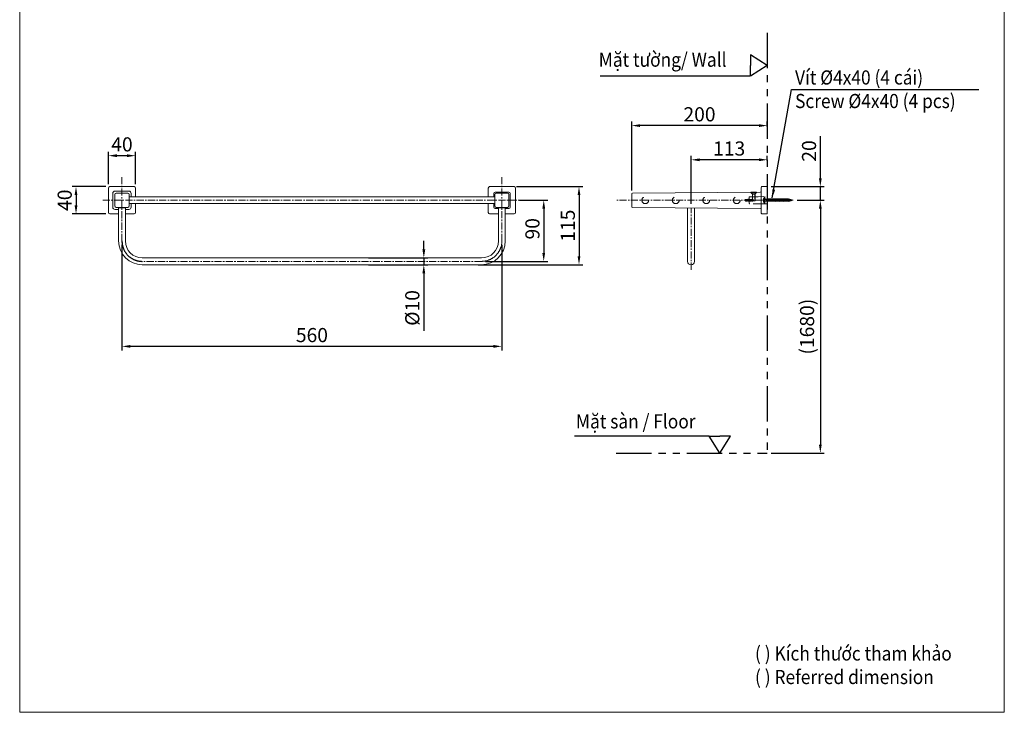
# Model space of a CAD drawing. Extents: x 5632 to 7818, y -1447 to 853.
# Drawn here: x 6075 to 7818, y -1447 to -222 of the extents above; entities that cross this region are included whole.
import ezdxf

# ---------------------------------------------------------------- set-up
doc = ezdxf.new("R2010")
doc.units = 0
doc.header["$LTSCALE"] = 10
doc.header["$MEASUREMENT"] = 0
for name, pattern in [('CENTER', [2, 1.25, -0.25, 0.25, -0.25]), ('CENTERX2', [20.32, 12.7, -2.54, 2.54, -2.54]), ('HIDDEN', [0.375, 0.25, -0.125]), ('PHANTOM', [2.5, 1.25, -0.25, 0.25, -0.25, 0.25, -0.25])]:
    doc.linetypes.add(name, pattern=pattern)
doc.layers.get('0').update_dxf_attribs({"linetype": 'CONTINUOUS'})
doc.layers.get('Defpoints').update_dxf_attribs({"linetype": 'CONTINUOUS'})
doc.layers.add('HIDDEN', color=150, linetype='HIDDEN', lineweight=9)
doc.layers.add('アノテーション', color=7, linetype='CONTINUOUS')
doc.styles.add('KHOI', font='verdana.ttf')
doc.dimstyles.new('khoi', dxfattribs={"dimtxt": 25, "dimasz": 15, "dimexe": 7, "dimexo": 7, "dimgap": 7, "dimtad": 1, "dimdec": 0, "dimzin": 0, "dimdsep": 46, "dimtxsty": 'KHOI', "dimcen": 0.09, "dimadec": 0, "dimazin": 0, "dimtfac": 1, "dimtdec": 0, "dimtix": 1, "dimtmove": 0, "dimatfit": 3, "dimfxl": 1, "dimtolj": 1, "dimtzin": 0, "dimarcsym": 0})

# ---------------------------------------------------------------- blocks, each defined once
blk = doc.blocks.new('*D213')
at = {"color": 0, "lineweight": -2, "transparency": 16777216}
for p, q in [((7450.9, -541.3), (7499.1, -541.3)), ((7492.1, -556.3), (7492.1, -973.4)), ((7405.3, -988.4), (7499.1, -988.4))]:
    blk.add_line(p, q, dxfattribs=at)
at = {"color": 0, "transparency": 16777216}
for points in [[(7489.6, -556.3), (7494.6, -556.3), (7492.1, -541.3)], [(7489.6, -973.4), (7494.6, -973.4), (7492.1, -988.4)]]:
    blk.add_solid(points, dxfattribs=at)
at = {"layer": 'Defpoints', "color": 0, "transparency": 16777216}
for p in [(7443.9, -541.3), (7398.3, -988.4), (7492.1, -988.4)]:
    blk.add_point(p, dxfattribs=at)
at = {"color": 0, "transparency": 16777216, "insert": (7468.6, -764.9), "char_height": 25, "attachment_point": 5, "rotation": 90, "style": 'KHOI'}
blk.add_mtext('\\A1;(1680)', dxfattribs=at)
blk = doc.blocks.new('*D214')
at = {"color": 0, "lineweight": -2, "transparency": 16777216}
for p, q in [((7158.3, -524.2), (7158.3, -402.3)), ((7383.3, -409.3), (7173.3, -409.3)), ((7398.3, -410.7), (7398.3, -402.3))]:
    blk.add_line(p, q, dxfattribs=at)
at = {"color": 0, "transparency": 16777216}
for points in [[(7173.3, -406.8), (7173.3, -411.8), (7158.3, -409.3)], [(7383.3, -406.8), (7383.3, -411.8), (7398.3, -409.3)]]:
    blk.add_solid(points, dxfattribs=at)
at = {"layer": 'Defpoints', "color": 0, "transparency": 16777216}
for p in [(7158.3, -409.3), (7398.3, -417.7), (7158.3, -531.2)]:
    blk.add_point(p, dxfattribs=at)
at = {"color": 0, "transparency": 16777216, "insert": (7278.3, -389.3), "char_height": 25, "attachment_point": 5, "style": 'KHOI'}
blk.add_mtext('\\A1;200', dxfattribs=at)
blk = doc.blocks.new('*D215')
at = {"color": 0, "lineweight": -2, "transparency": 16777216}
for p, q in [((6959.6, -541.3), (7009.7, -541.3)), ((7002.7, -556.3), (7002.7, -634.4)), ((6899.6, -649.4), (7009.7, -649.4))]:
    blk.add_line(p, q, dxfattribs=at)
at = {"color": 0, "transparency": 16777216}
for points in [[(7000.2, -556.3), (7005.2, -556.3), (7002.7, -541.3)], [(7000.2, -634.4), (7005.2, -634.4), (7002.7, -649.4)]]:
    blk.add_solid(points, dxfattribs=at)
at = {"layer": 'Defpoints', "color": 0, "transparency": 16777216}
for p in [(6952.6, -541.3), (6892.6, -649.4), (7002.7, -649.4)]:
    blk.add_point(p, dxfattribs=at)
at = {"color": 0, "transparency": 16777216, "insert": (6982.7, -591.8), "char_height": 25, "attachment_point": 5, "rotation": 90, "style": 'KHOI'}
blk.add_mtext('\\A1;90', dxfattribs=at)
blk = doc.blocks.new('*D216')
at = {"color": 0, "lineweight": -2, "transparency": 16777216}
for p, q in [((6232.4, -512.7), (6232.4, -455.5)), ((6265.4, -462.5), (6247.4, -462.5)), ((6280.4, -512.7), (6280.4, -455.5))]:
    blk.add_line(p, q, dxfattribs=at)
at = {"color": 0, "transparency": 16777216}
for points in [[(6247.4, -460), (6247.4, -465), (6232.4, -462.5)], [(6265.4, -460), (6265.4, -465), (6280.4, -462.5)]]:
    blk.add_solid(points, dxfattribs=at)
at = {"layer": 'Defpoints', "color": 0, "transparency": 16777216}
for p in [(6232.4, -462.5), (6232.4, -519.7), (6280.4, -519.7)]:
    blk.add_point(p, dxfattribs=at)
at = {"color": 0, "transparency": 16777216, "insert": (6256.4, -442.5), "char_height": 25, "attachment_point": 5, "style": 'KHOI'}
blk.add_mtext('\\A1;40', dxfattribs=at)
blk = doc.blocks.new('*D217')
at = {"color": 0, "lineweight": -2, "transparency": 16777216}
for p, q in [((6227.8, -517.3), (6168.1, -517.3)), ((6175.1, -532.3), (6175.1, -550.3)), ((6227.8, -565.3), (6168.1, -565.3))]:
    blk.add_line(p, q, dxfattribs=at)
at = {"color": 0, "transparency": 16777216}
for points in [[(6172.6, -532.3), (6177.6, -532.3), (6175.1, -517.3)], [(6172.6, -550.3), (6177.6, -550.3), (6175.1, -565.3)]]:
    blk.add_solid(points, dxfattribs=at)
at = {"layer": 'Defpoints', "color": 0, "transparency": 16777216}
for p in [(6234.8, -517.3), (6175.1, -565.3), (6234.8, -565.3)]:
    blk.add_point(p, dxfattribs=at)
at = {"color": 0, "transparency": 16777216, "insert": (6155.1, -541.3), "char_height": 25, "attachment_point": 5, "rotation": 90, "style": 'KHOI'}
blk.add_mtext('\\A1;40', dxfattribs=at)
blk = doc.blocks.new('*D218')
at = {"color": 0, "lineweight": -2, "transparency": 16777216}
for p, q in [((7263.3, -547.8), (7263.3, -462.8)), ((7383.3, -469.8), (7278.3, -469.8)), ((7398.3, -470.9), (7398.3, -462.8))]:
    blk.add_line(p, q, dxfattribs=at)
at = {"color": 0, "transparency": 16777216}
for points in [[(7278.3, -467.3), (7278.3, -472.3), (7263.3, -469.8)], [(7383.3, -467.3), (7383.3, -472.3), (7398.3, -469.8)]]:
    blk.add_solid(points, dxfattribs=at)
at = {"layer": 'Defpoints', "color": 0, "transparency": 16777216}
for p in [(7263.3, -469.8), (7398.3, -477.9), (7263.3, -554.8)]:
    blk.add_point(p, dxfattribs=at)
at = {"color": 0, "transparency": 16777216, "insert": (7330.8, -449.8), "char_height": 25, "attachment_point": 5, "style": 'KHOI'}
blk.add_mtext('\\A1;113', dxfattribs=at)
blk = doc.blocks.new('*D223')
at = {"color": 0, "lineweight": -2, "transparency": 16777216}
for p, q in [((6256.4, -620.4), (6256.4, -806.8)), ((6928.6, -620.4), (6928.6, -806.8)), ((6913.6, -799.8), (6271.4, -799.8))]:
    blk.add_line(p, q, dxfattribs=at)
at = {"color": 0, "transparency": 16777216}
for points in [[(6271.4, -797.3), (6271.4, -802.3), (6256.4, -799.8)], [(6913.6, -797.3), (6913.6, -802.3), (6928.6, -799.8)]]:
    blk.add_solid(points, dxfattribs=at)
at = {"layer": 'Defpoints', "color": 0, "transparency": 16777216}
for p in [(6256.4, -613.4), (6928.6, -613.4), (6256.4, -799.8)]:
    blk.add_point(p, dxfattribs=at)
at = {"color": 0, "transparency": 16777216, "insert": (6592.5, -779.8), "char_height": 25, "attachment_point": 5, "style": 'KHOI'}
blk.add_mtext('\\A1;560', dxfattribs=at)
blk = doc.blocks.new('*D224')
at = {"color": 0, "lineweight": -2, "transparency": 16777216}
for p, q in [((7492.1, -502.3), (7492.1, -427.9)), ((7405.3, -517.3), (7499.1, -517.3)), ((7492.1, -541.3), (7492.1, -517.3)), ((7451.6, -541.3), (7499.1, -541.3)), ((7492.1, -556.3), (7492.1, -571.3))]:
    blk.add_line(p, q, dxfattribs=at)
at = {"color": 0, "transparency": 16777216}
for points in [[(7489.6, -502.3), (7494.6, -502.3), (7492.1, -517.3)], [(7489.6, -556.3), (7494.6, -556.3), (7492.1, -541.3)]]:
    blk.add_solid(points, dxfattribs=at)
at = {"layer": 'Defpoints', "color": 0, "transparency": 16777216}
for p in [(7398.3, -517.3), (7444.6, -541.3), (7492.1, -541.3)]:
    blk.add_point(p, dxfattribs=at)
at = {"color": 0, "transparency": 16777216, "insert": (7472.1, -454.2), "char_height": 25, "attachment_point": 5, "rotation": 90, "style": 'KHOI'}
blk.add_mtext('\\A1;20', dxfattribs=at)
blk = doc.blocks.new('*D229')
at = {"color": 0, "lineweight": -2, "transparency": 16777216}
for p, q in [((6790.5, -628.4), (6790.5, -613.4)), ((6692.8, -643.4), (6797.5, -643.4)), ((6790.5, -643.4), (6790.5, -655.4)), ((6692.8, -655.4), (6797.5, -655.4)), ((6790.5, -670.4), (6790.5, -772.4))]:
    blk.add_line(p, q, dxfattribs=at)
at = {"color": 0, "transparency": 16777216}
for points in [[(6788, -628.4), (6793, -628.4), (6790.5, -643.4)], [(6788, -670.4), (6793, -670.4), (6790.5, -655.4)]]:
    blk.add_solid(points, dxfattribs=at)
at = {"layer": 'Defpoints', "color": 0, "transparency": 16777216}
for p in [(6685.8, -643.4), (6790.5, -643.4), (6685.8, -655.4)]:
    blk.add_point(p, dxfattribs=at)
at = {"color": 0, "transparency": 16777216, "insert": (6770.1, -731.8), "char_height": 25, "attachment_point": 5, "rotation": 90, "style": 'KHOI'}
blk.add_mtext('\\A1;{\\fArial|b0|i0|c0|p34;%%C}10', dxfattribs=at)
blk = doc.blocks.new('*D230')
at = {"color": 0, "lineweight": -2, "transparency": 16777216}
for p, q in [((6954.5, -517.3), (7072.1, -517.3)), ((7065.1, -532.3), (7065.1, -640.4)), ((6886.7, -655.4), (7072.1, -655.4))]:
    blk.add_line(p, q, dxfattribs=at)
at = {"color": 0, "transparency": 16777216}
for points in [[(7062.6, -532.3), (7067.6, -532.3), (7065.1, -517.3)], [(7062.6, -640.4), (7067.6, -640.4), (7065.1, -655.4)]]:
    blk.add_solid(points, dxfattribs=at)
at = {"layer": 'Defpoints', "color": 0, "transparency": 16777216}
for p in [(6947.5, -517.3), (6879.7, -655.4), (7065.1, -655.4)]:
    blk.add_point(p, dxfattribs=at)
at = {"color": 0, "transparency": 16777216, "insert": (7045.3, -586.3), "char_height": 25, "attachment_point": 5, "rotation": 90, "style": 'KHOI'}
blk.add_mtext('\\A1;115', dxfattribs=at)

msp = doc.modelspace()

# ---------------------------------------------------------------- linework, layer by layer
at = {"color": 7, "ltscale": 0.1}
for p, q in [((7398.3, -303.2), (7368.7, -284.3)), ((7368.7, -284.3), (7368.7, -303.2)), ((7398.3, -303.2), (7368.7, -322)), ((7368.7, -322), (7368.7, -303.2)), ((7314.1, -988.4), (7295.3, -958.8)), ((7295.3, -958.8), (7314.1, -958.8)), ((7314.1, -988.4), (7333, -958.8)), ((7333, -958.8), (7314.1, -958.8))]:
    msp.add_line(p, q, dxfattribs=at)
at = {"ltscale": 0.1}
for p, q in [((7367.5, -322), (7102.7, -322)), ((7295.3, -958.8), (7057, -958.8))]:
    msp.add_line(p, q, dxfattribs=at)
at = {"color": 7, "linetype": 'Continuous', "lineweight": 15}
for p, q in [((6232.4, -562.9), (6232.4, -519.7)), ((6234.8, -517.3), (6278, -517.3)), ((6280.4, -519.7), (6280.4, -535.3)), ((6904.6, -519.7), (6904.6, -535.3)), ((6950.2, -517.3), (6907, -517.3)), ((6952.6, -562.9), (6952.6, -519.7)), ((7387.5, -518.5), (7387.5, -519.7)), ((7387.5, -519.7), (7387.5, -562.9)), ((7398.3, -517.3), (7388.7, -517.3)), ((7398.3, -519.7), (7398.3, -517.3)), ((7398.3, -519.7), (7398.3, -562.9)), ((6240.1, -553.5), (6240.1, -529.2)), ((6243.9, -551.5), (6243.9, -531.2)), ((6244.3, -525), (6268.5, -525)), ((6246.3, -528.8), (6266.6, -528.8)), ((6269, -531.2), (6269, -551.5)), ((6915.9, -535.3), (6269.2, -535.3)), ((6272.7, -529.2), (6272.7, -535.3)), ((6914.1, -535.3), (6914.1, -529.2)), ((6916.1, -531.2), (6916.1, -551.5)), ((6916.5, -526.8), (6940.8, -526.8)), ((6938.8, -528.8), (6918.5, -528.8)), ((6941.2, -551.5), (6941.2, -531.2)), ((6943.2, -529.2), (6943.2, -553.5)), ((7158.3, -530), (7158.3, -531.2)), ((7158.3, -531.2), (7158.3, -551.5)), ((7385.8, -526.8), (7159.5, -528.8)), ((7362.5, -539.8), (7359.3, -539.8)), ((7359.3, -539.8), (7359.3, -540.9)), ((7362.5, -540.9), (7362.5, -539.8)), ((7369.5, -539.8), (7366.3, -539.8)), ((7366.3, -539.8), (7366.3, -540.9)), ((7369.5, -540.9), (7369.5, -539.8)), ((6266.6, -553.9), (6246.3, -553.9)), ((6250.4, -554.8), (6250.4, -613.4)), ((6262.4, -613.4), (6262.4, -554.8)), ((6269.2, -547.3), (6915.9, -547.3)), ((6272.7, -547.3), (6272.7, -553.5)), ((6280.4, -547.3), (6280.4, -562.9)), ((6904.6, -547.3), (6904.6, -562.9)), ((6914.1, -553.5), (6914.1, -547.3)), ((6922.6, -555.9), (6916.5, -555.9)), ((6918.5, -553.9), (6938.8, -553.9)), ((6922.6, -554.8), (6922.6, -613.4)), ((6934.6, -613.4), (6934.6, -554.8)), ((6940.8, -555.9), (6934.6, -555.9)), ((7158.3, -551.5), (7158.3, -552.7)), ((7159.5, -553.9), (7385.8, -555.9)), ((7257.3, -554.7), (7257.3, -613.4)), ((7269.3, -613.4), (7269.3, -554.8)), ((7359.3, -540.9), (7359.7, -540.9)), ((7359.7, -540.9), (7359.7, -540.8)), ((7360.3, -542.3), (7359.9, -542.3)), ((7359.9, -542.3), (7359.9, -542.7)), ((7359.9, -542.7), (7361.9, -542.7)), ((7360.2, -540.2), (7360.5, -540.2)), ((7360.5, -540.2), (7360.5, -542.1)), ((7361.3, -542.1), (7361.3, -540.2)), ((7361.3, -540.2), (7361.6, -540.2)), ((7361.9, -542.3), (7361.4, -542.3)), ((7361.9, -542.7), (7361.9, -542.3)), ((7362.1, -540.8), (7362.1, -540.9)), ((7362.1, -540.9), (7362.5, -540.9)), ((7362.7, -541.2), (7362.7, -541.3)), ((7363.5, -541.2), (7363.5, -541.3)), ((7365.3, -541.3), (7365.3, -541.2)), ((7366.1, -541.3), (7366.1, -541.2)), ((7366.3, -540.9), (7366.7, -540.9)), ((7366.7, -540.9), (7366.7, -540.8)), ((7367.4, -542.3), (7367, -542.3)), ((7367, -542.3), (7367, -542.7)), ((7367, -542.7), (7368.9, -542.7)), ((7367.2, -540.2), (7367.6, -540.2)), ((7367.6, -540.2), (7367.6, -542.1)), ((7368.3, -542.1), (7368.3, -540.2)), ((7368.3, -540.2), (7368.6, -540.2)), ((7368.9, -542.3), (7368.5, -542.3)), ((7368.9, -542.7), (7368.9, -542.3)), ((7369.1, -540.8), (7369.1, -540.9)), ((7369.1, -540.9), (7369.5, -540.9)), ((7369.7, -541.2), (7369.7, -541.3)), ((7370.6, -541.2), (7370.6, -541.3)), ((7372.3, -541.3), (7372.3, -541.2)), ((7373.1, -541.3), (7373.1, -541.2)), ((6250.4, -565.3), (6234.8, -565.3)), ((6250.4, -557.7), (6244.3, -557.7)), ((6268.5, -557.7), (6262.4, -557.7)), ((6278, -565.3), (6262.4, -565.3)), ((6907, -565.3), (6922.6, -565.3)), ((6934.6, -565.3), (6950.2, -565.3)), ((7387.5, -562.9), (7387.5, -564.1)), ((7388.7, -565.3), (7398.3, -565.3)), ((7398.3, -565.3), (7398.3, -562.9)), ((7257.3, -613.4), (7257.3, -649.4)), ((7269.3, -649.4), (7269.3, -613.4)), ((6892.6, -643.4), (6292.4, -643.4)), ((6292.4, -655.4), (6892.6, -655.4))]:
    msp.add_line(p, q, dxfattribs=at)
at = {"color": 7, "linetype": 'HIDDEN', "lineweight": 0, "ltscale": 10}
for p, q in [((7365.9, -536.6), (7365.9, -536.5)), ((7365.9, -546.1), (7365.9, -536.6)), ((7379.4, -526.9), (7369.2, -526.9)), ((7369.2, -527.7), (7369.2, -527)), ((7379.4, -527.7), (7369.2, -527.7)), ((7372.3, -530.8), (7369.2, -527.7)), ((7372, -530.4), (7371.9, -530.4)), ((7371.9, -542.3), (7371.9, -530.4)), ((7376.7, -530.4), (7372, -530.4)), ((7372.3, -530.8), (7376.3, -530.8)), ((7372.3, -542.3), (7372.3, -530.8)), ((7379.4, -527.7), (7376.3, -530.8)), ((7376.3, -530.8), (7376.3, -542.3)), ((7376.7, -530.4), (7376.7, -542.3)), ((7379.4, -526.9), (7379.4, -527.7)), ((7393.2, -536.4), (7393.2, -546.2)), ((7394.1, -536.4), (7393.2, -536.4)), ((7394.1, -547.9), (7394.1, -534.8)), ((7398.3, -539.5), (7394.1, -539.5)), ((7395.3, -539.5), (7395.5, -538.9)), ((7395.5, -538.9), (7396.4, -543.7)), ((7397.3, -539.5), (7397.4, -538.9)), ((7397.4, -538.9), (7398.3, -543.7)), ((7372, -542.3), (7371.9, -542.3)), ((7376.7, -542.3), (7372, -542.3)), ((7393.2, -546.3), (7393.2, -546.3)), ((7393.2, -546.3), (7394.1, -546.3)), ((7394.1, -541.9), (7394.5, -543.7)), ((7398.3, -543.1), (7394.1, -543.1)), ((7394.5, -543.7), (7394.6, -543.1)), ((7396.4, -543.7), (7396.5, -543.1))]:
    msp.add_line(p, q, dxfattribs=at)
at = {"color": 7}
for p, q in [((7435.8, -539.5), (7398.3, -539.5)), ((7399.2, -539.5), (7399.3, -538.9)), ((7399.3, -538.9), (7400.3, -543.7)), ((7401.1, -539.5), (7401.2, -538.9)), ((7401.2, -538.9), (7402.2, -543.7)), ((7403, -539.5), (7403.1, -538.9)), ((7403.1, -538.9), (7404.1, -543.7)), ((7404.9, -539.5), (7405.1, -538.9)), ((7405.1, -538.9), (7406, -543.7)), ((7406.9, -539.5), (7407, -538.9)), ((7407, -538.9), (7407.9, -543.7)), ((7408.8, -539.5), (7408.9, -538.9)), ((7408.9, -538.9), (7409.9, -543.7)), ((7410.7, -539.5), (7410.8, -538.9)), ((7410.8, -538.9), (7411.8, -543.7)), ((7412.6, -539.5), (7412.7, -538.9)), ((7412.7, -538.9), (7413.7, -543.7)), ((7414.5, -539.5), (7414.7, -538.9)), ((7414.7, -538.9), (7415.6, -543.7)), ((7416.5, -539.5), (7416.6, -538.9)), ((7416.6, -538.9), (7417.5, -543.7)), ((7418.4, -539.5), (7418.5, -538.9)), ((7418.5, -538.9), (7419.5, -543.7)), ((7420.3, -539.5), (7420.4, -538.9)), ((7420.4, -538.9), (7421.4, -543.7)), ((7422.2, -539.5), (7422.4, -538.9)), ((7422.4, -538.9), (7423.3, -543.7)), ((7424.2, -539.5), (7424.3, -538.9)), ((7424.3, -538.9), (7425.2, -543.7)), ((7426.1, -539.5), (7426.2, -538.9)), ((7426.2, -538.9), (7427.2, -543.7)), ((7428, -539.5), (7428.1, -538.9)), ((7428.1, -538.9), (7429.1, -543.7)), ((7429.9, -539.5), (7430, -538.9)), ((7430, -538.9), (7431, -543.7)), ((7431.8, -539.5), (7432, -538.9)), ((7432, -538.9), (7432.9, -543.7)), ((7433.8, -539.5), (7433.9, -538.9)), ((7433.9, -538.9), (7434.8, -543.7)), ((7435.7, -539.5), (7435.8, -538.9)), ((7435.8, -538.9), (7436.8, -543.5)), ((7442.2, -541.3), (7435.8, -539.5)), ((7437.6, -540), (7437.7, -539.5)), ((7437.7, -539.5), (7438.7, -542.9)), ((7439.5, -540.6), (7439.6, -540)), ((7439.6, -540), (7440.6, -542.4)), ((7435.8, -543.1), (7398.3, -543.1)), ((7400.3, -543.7), (7400.4, -543.1)), ((7402.2, -543.7), (7402.3, -543.1)), ((7404.1, -543.7), (7404.2, -543.1)), ((7406, -543.7), (7406.1, -543.1)), ((7407.9, -543.7), (7408.1, -543.1)), ((7409.9, -543.7), (7410, -543.1)), ((7411.8, -543.7), (7411.9, -543.1)), ((7413.7, -543.7), (7413.8, -543.1)), ((7415.6, -543.7), (7415.7, -543.1)), ((7417.5, -543.7), (7417.7, -543.1)), ((7419.5, -543.7), (7419.6, -543.1)), ((7421.4, -543.7), (7421.5, -543.1)), ((7423.3, -543.7), (7423.4, -543.1)), ((7425.2, -543.7), (7425.4, -543.1)), ((7427.2, -543.7), (7427.3, -543.1)), ((7429.1, -543.7), (7429.2, -543.1)), ((7431, -543.7), (7431.1, -543.1)), ((7432.9, -543.7), (7433, -543.1)), ((7434.8, -543.7), (7435, -543.1)), ((7442.2, -541.3), (7435.8, -543.1)), ((7436.8, -543.5), (7436.9, -542.8)), ((7438.7, -542.9), (7438.9, -542.3)), ((7440.6, -542.4), (7441, -541.7))]:
    msp.add_line(p, q, dxfattribs=at)
at = {"color": 7, "lineweight": 9, "ltscale": 0.1}
msp.add_lwpolyline([(6075.4, 852.5), (7817.6, 852.5), (7817.6, -1447), (6075.4, -1447)], close=True, dxfattribs=at)
at = {"color": 7, "linetype": 'Continuous', "lineweight": 15, "flags": 128}
for points in [[(7363.2, -540.1), (7362.8, -540.6), (7362.7, -541.2)], [(7364.4, -539.7), (7363.7, -539.8), (7363.2, -540.1)], [(7365.6, -540.1), (7365, -539.7), (7364.4, -539.7)], [(7370.2, -540.1), (7369.9, -540.6), (7369.7, -541.2)], [(7371.4, -539.7), (7370.7, -539.8), (7370.2, -540.1)], [(7372.6, -540.1), (7372, -539.7), (7371.4, -539.7)], [(7363.2, -542.4), (7363.8, -542.7), (7364.4, -542.8)], [(7363.5, -541.3), (7363.6, -541.9), (7363.8, -542.1)], [(7364.4, -542.8), (7365.1, -542.7), (7365.6, -542.4)], [(7365.3, -541.2), (7365.2, -540.6), (7365, -540.3)], [(7365.6, -542.4), (7366, -541.9), (7366.1, -541.3)], [(7370.2, -542.4), (7370.9, -542.7), (7371.4, -542.8)], [(7370.6, -541.3), (7370.7, -541.9), (7370.8, -542.1)], [(7371.4, -542.8), (7372.2, -542.7), (7372.6, -542.4)], [(7372.3, -541.2), (7372.2, -540.6), (7372.1, -540.3)], [(7372.6, -542.4), (7373, -541.9), (7373.1, -541.3)]]:
    msp.add_lwpolyline(points, dxfattribs=at)
at = {"color": 7, "linetype": 'HIDDEN', "lineweight": 0, "ltscale": 10, "flags": 128}
for points in [[(7367.1, -535.3), (7382.3, -535), (7398.3, -534.7)], [(7398.3, -547.9), (7376.8, -547.6), (7367.1, -547.4)]]:
    msp.add_lwpolyline(points, dxfattribs=at)
at = {"color": 7, "linetype": 'HIDDEN', "lineweight": 0, "ltscale": 10}
for centre in [(7182.3, -541.3), (7236.3, -541.3), (7290.3, -541.3), (7344.3, -541.3)]:
    msp.add_circle(centre, 6, dxfattribs=at)
at = {"color": 7, "linetype": 'Continuous', "lineweight": 15}
for centre, radius, start, end in [((6234.8, -519.7), 2.4, 90, 180), ((6278, -519.7), 2.4, 0, 90), ((6907, -519.7), 2.4, 90, 180), ((6950.2, -519.7), 2.4, 0, 90), ((7388.7, -518.5), 1.2, 90, 180), ((6246.3, -531.2), 2.4, 90.0022, 179.9978), ((6266.6, -531.2), 2.4, 0.0022, 89.9978), ((6918.5, -531.2), 2.4, 90.0022, 179.9978), ((6938.8, -531.2), 2.4, 0.0022, 89.9978), ((7159.5, -530), 1.2, 90.5, 180), ((7364.4, -540.9), 0.808, 89.2668, 139.9006), ((7364.4, -540.9), 0.81, 40.1463, 90.7591), ((7364.7, -541.2), 1.45, 359.948, 49.4769), ((7371.4, -540.9), 0.811, 89.349, 139.8184), ((7371.4, -540.9), 0.808, 40.0805, 90.7521), ((7371.7, -541.2), 1.45, 359.991, 49.5245), ((7385.7, -525), 1.8, 270.5, 0), ((6246.3, -551.5), 2.4, 180.0022, 269.9978), ((6266.6, -551.5), 2.4, 270.0022, 359.9978), ((6918.5, -551.5), 2.4, 180.0022, 269.9978), ((6938.8, -551.5), 2.4, 270.0022, 359.9978), ((7159.5, -552.7), 1.2, 180, 269.5), ((7360.2, -540.7), 0.551, 95.6152, 186.182), ((7360.3, -542.1), 0.194, 270.2296, 359.9267), ((7361.4, -542.1), 0.194, 180.0055, 269.8382), ((7361.5, -540.7), 0.549, 353.6881, 84.6948), ((7364.2, -541.3), 1.44, 179.9641, 229.8229), ((7364.8, -541.1), 1.27, 143.5217, 184.8757), ((7364.4, -541.6), 0.803, 219.7496, 270.8041), ((7364.4, -541.6), 0.81, 269.3436, 320.0295), ((7364, -541.4), 1.27, 323.7476, 4.781), ((7367.3, -540.7), 0.551, 95.6435, 186.2139), ((7367.4, -542.1), 0.194, 269.9288, 359.9152), ((7368.5, -542.1), 0.194, 180.0055, 269.8382), ((7368.6, -540.7), 0.549, 353.5973, 84.7856), ((7371.2, -541.3), 1.45, 179.9429, 229.5725), ((7371.8, -541.1), 1.26, 143.3741, 184.9582), ((7371.4, -541.6), 0.806, 219.8387, 270.7151), ((7371.4, -541.6), 0.807, 269.3181, 320.1282), ((7371, -541.4), 1.27, 323.5638, 4.8342), ((7385.7, -557.7), 1.8, 0, 89.5), ((6234.8, -562.9), 2.4, 180, 270), ((6278, -562.9), 2.4, 270, 0), ((6907, -562.9), 2.4, 180, 270), ((6950.2, -562.9), 2.4, 270, 0), ((7388.7, -564.1), 1.2, 180, 270), ((6292.4, -613.4), 42, 180, 270), ((6292.4, -613.4), 30, 180, 270), ((6892.6, -613.4), 30, 270, 0), ((6892.6, -613.4), 42, 270, 0), ((7263.3, -649.4), 6, 180, 0)]:
    msp.add_arc(centre, radius, start, end, dxfattribs=at)
at = {"color": 7, "linetype": 'HIDDEN', "lineweight": 0, "ltscale": 10}
for centre, radius, start, end in [((7367.2, -536.5), 1.24, 92.4423, 164.6946), ((7374.2, -516.3), 12.2, 246.218, 295.5848), ((7398, -541.3), 6.88, 134.5039, 225.4961), ((7367.2, -546.2), 1.23, 175.9133, 267.7504)]:
    msp.add_arc(centre, radius, start, end, dxfattribs=at)
at = {"color": 7, "linetype": 'Continuous', "lineweight": 15}
for centre, major_axis, ratio, start_param, end_param in [((6244.3, -529.2), (-2.97, 2.97), 0.999924, -0.78536, 0.78536), ((6268.5, -529.2), (2.97, 2.97), 0.999924, 5.497825, 7.068545), ((6269.2, -541.3), (0, 6.12), 0.008727, -0.198355, 1.570796), ((6916.5, -529.2), (-1.7, 1.7), 0.99981, -0.78536, 0.78536), ((6914.5, -541.3), (0, 6.12), 0.008727, -0.198355, 0.198355), ((6914.9, -541.3), (0, 6.12), 0.008727, -0.198355, 0.198355), ((6915.4, -541.3), (0, 6.12), 0.008727, -0.198355, 0.198355), ((6915.9, -541.3), (0, 6.12), 0.008727, -1.570796, 0.198355), ((6940.8, -529.2), (1.7, 1.7), 0.99981, 5.497825, 7.068545), ((6244.3, -553.5), (2.97, 2.97), 0.999924, 2.356233, 3.926953), ((6256.4, -554.8), (6.09, 0), 0.008727, 1.570796, 3.313726), ((6256.4, -554.8), (6.09, 0), 0.008727, -0.172133, 1.570796), ((6268.5, -553.5), (-2.97, 2.97), 0.999924, 2.356233, 3.926953), ((6269.2, -541.3), (0, 6.12), 0.008727, 1.570796, 3.339947), ((6916.5, -553.5), (1.7, 1.7), 0.99981, 2.356233, 3.926953), ((6914.5, -541.3), (0, 6.12), 0.008727, 2.943238, 3.339947), ((6914.9, -541.3), (0, 6.12), 0.008727, 2.943238, 3.339947), ((6915.4, -541.3), (0, 6.12), 0.008727, 2.943238, 3.339947), ((6915.9, -541.3), (0, 6.12), 0.008727, 2.943238, 4.712389), ((6928.6, -554.8), (6.09, 0), 0.008727, 1.570796, 3.313726), ((6928.6, -554.8), (6.09, 0), 0.008727, -0.172133, 1.570796), ((6940.8, -553.5), (-1.7, 1.7), 0.99981, 2.356233, 3.926953)]:
    msp.add_ellipse(centre, major_axis=major_axis, ratio=ratio, start_param=start_param, end_param=end_param, dxfattribs=at)
msp.add_ellipse((6928.6, -526.9), major_axis=(5.1, 0), ratio=0.008727, dxfattribs=at)
at = {"layer": 'HIDDEN', "color": 7, "linetype": 'PHANTOM', "lineweight": -3, "ltscale": 5}
for p in [(7398.3, -245), (7131, -988.4)]:
    msp.add_line(p, (7398.3, -988.4), dxfattribs=at)
msp.add_arc((6292.4, -613.4), 36, 180, 270, dxfattribs=at)
at = {"layer": 'アノテーション', "color": 7, "linetype": 'CENTER', "lineweight": 0}
for p, q in [((6256.4, -500.6), (6256.4, -586.3)), ((6928.6, -500.6), (6928.6, -613.4)), ((6222.4, -541.3), (6959.8, -541.3)), ((6256.4, -613.4), (6256.4, -554.8)), ((7409.4, -541.3), (7129.6, -541.3)), ((7263.3, -664.2), (7263.3, -554.8)), ((7443.9, -541.3), (7395.7, -541.3)), ((6892.6, -649.4), (6292.4, -649.4))]:
    msp.add_line(p, q, dxfattribs=at)
at = {"layer": 'アノテーション', "color": 7, "linetype": 'CENTERX2', "lineweight": 0}
msp.add_arc((6892.6, -613.4), 36, 270, 0, dxfattribs=at)

# ---------------------------------------------------------------- texts
at = {"color": 7, "lineweight": 9, "ltscale": 0.1, "char_height": 25, "style": 'KHOI'}
for s, insert, width, attachment_point in [('{\\W0.9;Mặt tường/ \\fVerdana|b0|i1|c0|p34;Wall}', (7100, -292.7), 289.756, 4), ('{\\W0.9;Vít %%C4x40 (4 cái)\\P\\fVerdana|b0|i1|c0|p34;Screw %%C4x40 (4 pcs) }', (7447.4, -345), 374.756, 4), ('{\\W0.9;Mặt sàn / \\fVerdana|b0|i1|c0|p34;Floor}', (7059.7, -919.9), 319.381, 1), ('{\\W0.9;( ) Kích thước tham khảo\\P\\fVerdana|b0|i1|c0|p34;( ) Referred dimension}', (7376.5, -1330.4), 449.44, 1)]:
    msp.add_mtext(s, dxfattribs=dict(at, insert=insert, width=width, attachment_point=attachment_point))

# ---------------------------------------------------------------- dimensions: what is measured, and where the dimension line sits
at = {"color": 7}
for base, p1, p2, text, picture, middle in [((7158.3, -409.3), (7398.3, -417.7), (7158.3, -531.2), '200', '*D214', (7278.3, -389.3)), ((7263.3, -469.8), (7398.3, -477.9), (7263.3, -554.8), '113', '*D218', (7330.8, -449.8)), ((6256.4, -799.8), (6928.6, -613.4), (6256.4, -613.4), '560', '*D223', (6592.5, -779.8))]:
    dim = msp.add_linear_dim(base=base, p1=p1, p2=p2, text=text, dimstyle='khoi', dxfattribs=at)
    dim.commit()
    dim.dimension.update_dxf_attribs({"geometry": picture, "text_midpoint": middle})
for base, p1, p2, angle, text, picture, middle in [((6232.4, -462.5), (6280.4, -519.7), (6232.4, -519.7), 180, '40', '*D216', (6256.4, -462.5)), ((7492.1, -541.3), (7398.3, -517.3), (7444.6, -541.3), 90, '20', '*D224', (7492.1, -454.2)), ((6175.1, -565.3), (6234.8, -517.3), (6234.8, -565.3), 90, '40', '*D217', (6175.1, -541.3)), ((7002.7, -649.4), (6952.6, -541.3), (6892.6, -649.4), 90, '90', '*D215', (7002.7, -591.8)), ((6790.5, -643.4), (6685.8, -655.4), (6685.8, -643.4), 90, '{\\fArial|b0|i0|c0|p34;%%C}10', '*D229', (6790.5, -731.8))]:
    dim = msp.add_linear_dim(base=base, p1=p1, p2=p2, angle=angle, text=text, dimstyle='khoi', dxfattribs=at)
    dim.commit()
    dim.dimension.update_dxf_attribs({"geometry": picture, "text_midpoint": middle, "dimtype": 160})
for base, p1, p2, text, picture, middle in [((7065.1, -655.4), (6947.5, -517.3), (6879.7, -655.4), '115', '*D230', (7045.3, -586.3)), ((7492.1, -988.4), (7443.9, -541.3), (7398.3, -988.4), '(1680)', '*D213', (7468.6, -764.9))]:
    dim = msp.add_linear_dim(base=base, p1=p1, p2=p2, angle=90, text=text, dimstyle='khoi', dxfattribs=at)
    dim.commit()
    dim.dimension.update_dxf_attribs({"geometry": picture, "text_midpoint": middle})

# ---------------------------------------------------------------- leaders
at = {"ltscale": 0.1}
msp.add_leader([(7407.1, -537.2), (7441, -345.7), (7772.5, -345.7)], dimstyle='khoi', override={"dimgap": 7, "dimtad": 0}, dxfattribs=at)

doc.saveas('drawing.dxf')
